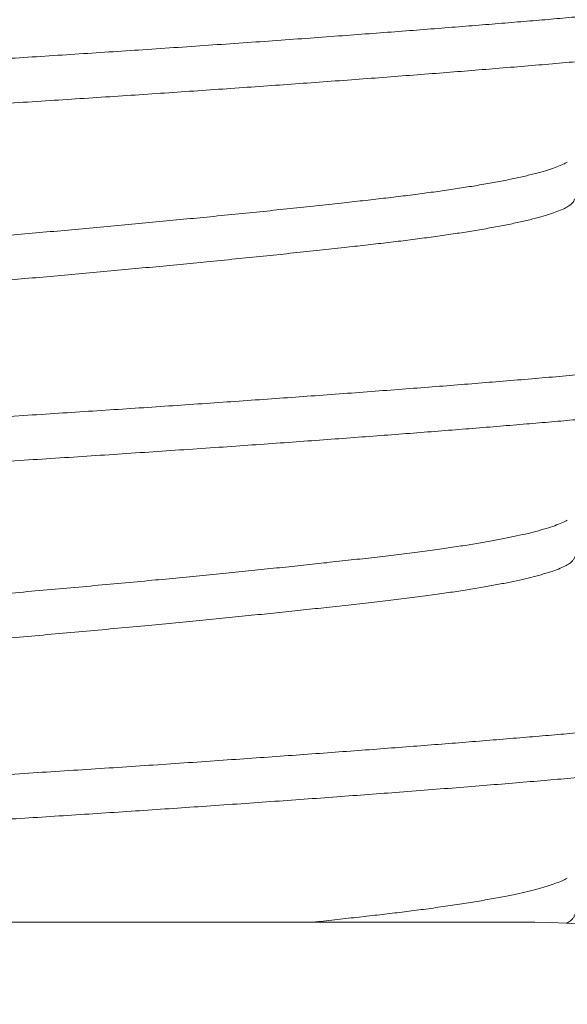
# Model space of a CAD drawing. Extents: x -28 to 66, y -12 to 89.
# Drawn here: x 36 to 36, y -4 to -4 of the extents above; entities that cross this region are included whole.
import ezdxf

# ---------------------------------------------------------------- set-up
doc = ezdxf.new("R2010")
doc.units = 0
doc.header["$LTSCALE"] = 0.25
doc.header["$MEASUREMENT"] = 0
doc.layers.get('0').update_dxf_attribs({"linetype": 'CONTINUOUS', "lineweight": 13})
doc.layers.get('DEFPOINTS').update_dxf_attribs({"linetype": 'CONTINUOUS'})
doc.layers.add('Text', color=7, linetype='CONTINUOUS', lineweight=15)
doc.styles.add('ROMAND', font='romand.shx', dxfattribs={"oblique": 15})
doc.dimstyles.new('ROMAND', dxfattribs={"dimscale": 3, "dimtxt": 0.1875, "dimasz": 0.1875, "dimexe": 0.0625, "dimexo": 0.0625, "dimgap": 0.0625, "dimtad": 0, "dimtih": 1, "dimtoh": 1, "dimdec": 3, "dimzin": 0, "dimdsep": 46, "dimlunit": 4, "dimtxsty": 'ROMAND', "dimcen": 0, "dimadec": 0, "dimazin": 0, "dimtfac": 1, "dimtdec": 3, "dimtofl": 0, "dimtmove": 0, "dimatfit": 3, "dimfxl": 0, "dimtolj": 1, "dimtzin": 0, "dimarcsym": 0})

# ---------------------------------------------------------------- blocks, each defined once
blk = doc.blocks.new('*D28')
at = {"layer": 'DEFPOINTS', "color": 0}
for p in [(37.23739721614542, -4.76221255247146), (37.23739721614542, -4.990140679488782)]:
    blk.add_point(p, dxfattribs=at)
at = {"layer": 'Text', "color": 0, "lineweight": -2}
for p, q in [((37.23739721614542, -7.411052888233839), (37.23739721614542, -5.552640679488782)), ((36.67489721614541, -7.41105288823384), (37.23739721614542, -7.411052888233839))]:
    blk.add_line(p, q, dxfattribs=at)
at = {"layer": 'Text', "color": 0}
blk.add_solid([(37.14364721614542, -5.552640679488782), (37.33114721614542, -5.552640679488782), (37.23739721614542, -4.990140679488782)], dxfattribs=at)
at = {"layer": 'Text', "color": 0, "insert": (32.12395282894951, -7.411052888233833), "char_height": 0.5625, "attachment_point": 5, "style": 'ROMAND'}
blk.add_mtext('\\A1;MOUNTING RING\\Pw/ VENT SLITS FOR\\PHEAT DISSIPATION\\P(4 @ 90%%d)', dxfattribs=at)
blk = doc.blocks.new('*D26')
at = {"layer": 'DEFPOINTS', "color": 0}
for p in [(41.40040334369179, -0.974213591479824), (42.15040334369173, -0.974213591479824)]:
    blk.add_point(p, dxfattribs=at)
at = {"layer": 'Text', "color": 0, "lineweight": -2}
blk.add_line((35.86645029396416, -0.974213591479824), (40.83790334369179, -0.974213591479824), dxfattribs=at)
at = {"layer": 'Text', "color": 0}
blk.add_solid([(40.83790334369179, -0.880463591479824), (40.83790334369179, -1.067963591479824), (41.40040334369179, -0.974213591479824)], dxfattribs=at)
at = {"layer": 'Text', "color": 0, "insert": (32.02769672645005, -0.974213591479824), "char_height": 0.5625, "attachment_point": 5, "style": 'ROMAND'}
blk.add_mtext('\\A1;S7 LED LIGHT\\PENGINE w/ HIGH\\PPOWER LED', dxfattribs=at)

msp = doc.modelspace()

# ---------------------------------------------------------------- linework, layer by layer
msp.add_line((36.01360572278575, -4.447424776440933), (36.08835504646266, -4.447424776440933))
at = {"color": 8}
for points, knots in [([(36.1299849241439, -4.314307944498246), (36.13013487710599, -4.314403085925683), (36.13044098235393, -4.314597302097418), (36.13067976883012, -4.31489038404542), (36.13075045144733, -4.315185721189927), (36.13062138664257, -4.315488024077503), (36.13029433570215, -4.315796994108617), (36.12976448173599, -4.316111663693114), (36.12902997372588, -4.316431595884048), (36.12810377508696, -4.316751061620046), (36.12699640317474, -4.317069160622516), (36.12571897120937, -4.317385032564466), (36.12425580973432, -4.317702914766564), (36.12260931604798, -4.318022086760898), (36.12078274483837, -4.318341818322303), (36.11878018646995, -4.318661374853868), (36.11660653306591, -4.318980023415726), (36.11423047189639, -4.319302048928598), (36.11164937582463, -4.319626616207763), (36.10886197455464, -4.319952820250911), (36.1059169452157, -4.320274867617464), (36.10282374753466, -4.320592056945266), (36.09959237416835, -4.320903548995837), (36.0962825405674, -4.321204719494041), (36.09289805173493, -4.321494581503266), (36.08943654088834, -4.321784524513596), (36.08583439608775, -4.32208007491662), (36.08209356485297, -4.322380920158373), (36.07822024625698, -4.322686477580739), (36.07422137057328, -4.322996114677984), (36.07010456003336, -4.323309173874129), (36.06581081244973, -4.32362999797224), (36.06134363932709, -4.323957973142576), (36.05670823903033, -4.324292378299909), (36.05198448671574, -4.324627346647596), (36.04718426165265, -4.324962033399437), (36.042319815678, -4.32529559606548), (36.03747781672421, -4.325622200308523), (36.03267317781574, -4.325941159905263), (36.02791940161607, -4.326251901629895), (36.0231521754008, -4.326558750499295), (36.01838241115978, -4.326861105549916), (36.01362081569481, -4.32715822321601), (36.00887654462109, -4.327450123855108), (36.00414115317658, -4.327735501694981), (35.99932548710682, -4.328029862784469), (35.99441679159422, -4.328334813376564), (35.98942110472039, -4.328650185716732), (35.98442538251162, -4.328970692229014), (35.97944213329787, -4.32929559561186), (35.97448403059194, -4.329624136898509), (35.96963855496129, -4.329950489584043), (35.96491539651213, -4.330273755860681), (35.96032277363649, -4.330593115735304), (35.95579782854826, -4.330912871870261), (35.95135096062562, -4.33123228984801), (35.94699220176197, -4.331550637453127), (35.94273113552269, -4.331867190758665), (35.93857682368666, -4.332181239320512), (35.93447406870676, -4.332496994040049), (35.9304373043078, -4.332813589082214), (35.92648135320859, -4.333130126434703), (35.92267605143256, -4.333440936317579), (35.919025321479, -4.333745852017138), (35.9155187674604, -4.334044630000086), (35.91219807803883, -4.334345098071232), (35.90905049405204, -4.334646478834664), (35.90607622879672, -4.334948439846876), (35.90323535108836, -4.33525495503816), (35.90053618753994, -4.335565411652659), (35.89798656010713, -4.335879138614906), (35.89559371399081, -4.336195448413214), (35.89336425128725, -4.336513632375478), (35.89127136496067, -4.336838038179742), (35.88933010489221, -4.337167946720406), (35.88755545038912, -4.337502541686298), (35.88598122071146, -4.337835911737308), (35.88461042335574, -4.338167224377351), (35.88344485357923, -4.338495669271715), (35.88245703215823, -4.338830212828761), (35.88166697537513, -4.339169712299714), (35.88110380070371, -4.339512641959182), (35.88077189266436, -4.339836685192019), (35.88074391720743, -4.340043514916523), (35.88073080345519, -4.340140468248286)], [0, 0, 0, 0, 0.01123889834429718, 0.02294243286334846, 0.03511857169613759, 0.0473203116195345, 0.05960811273547542, 0.07197292746907756, 0.08440534155296636, 0.09689561296564929, 0.108862980955079, 0.1208650075515753, 0.1328926088052992, 0.1449365824055919, 0.1569876498640042, 0.1690364995870136, 0.1810738303370618, 0.1930903945720028, 0.2056468564253116, 0.2181601273851003, 0.2306200661052334, 0.2430167955243676, 0.2553407473261002, 0.2675827026935397, 0.2791953232271899, 0.2908574561055539, 0.3025967819768094, 0.3144053884849772, 0.3262750620479748, 0.3381973189894462, 0.3501634395970931, 0.3621645047956885, 0.3747645570980131, 0.3873824160353316, 0.4000074118402718, 0.4126288381943929, 0.4252360070678979, 0.4378183033238015, 0.4497959102037071, 0.461732324039462, 0.4736187610208565, 0.4854466625731786, 0.4972077302394778, 0.5088939577244537, 0.5205073805657231, 0.5321669368742026, 0.5444645624876867, 0.5568380793888243, 0.5692780314276149, 0.5817746396918603, 0.5943178457798793, 0.606897358477585, 0.618929396641889, 0.6309757503436811, 0.6430271299938829, 0.6550742225406895, 0.6671077349477351, 0.6791184374373319, 0.6910972059936661, 0.7030350636370459, 0.7154878609309074, 0.7278762718365724, 0.7401907683087754, 0.7524221764705912, 0.7645871915835128, 0.7768212486772114, 0.7885766650952076, 0.800399561893642, 0.812281662671653, 0.8242144282598154, 0.8361890913884188, 0.8481966938937165, 0.8602281260860628, 0.8722741678584961, 0.8848993013689662, 0.8975195678438896, 0.9101242851928905, 0.9227028507872681, 0.9352447949682106, 0.9477398328615021, 0.9613053093147177, 0.9747903461829611, 0.988182743384796, 1, 1, 1, 1]), ([(36.13071931691097, -4.321390680109864), (36.13070211175953, -4.321486189964993), (36.13066758312594, -4.32167786655743), (36.13038706243741, -4.32197158585516), (36.12993562478577, -4.322270494829446), (36.12929462110155, -4.322574422126202), (36.12846714614277, -4.322882639604792), (36.12745146543465, -4.323194528748537), (36.12624822333434, -4.323509406350986), (36.12483641392701, -4.323831622152063), (36.12320780494677, -4.324160529086846), (36.12135523017916, -4.324495376138294), (36.11930806590924, -4.324830274679449), (36.11707168859543, -4.325164380282907), (36.11465240089983, -4.325496856213142), (36.11197919101345, -4.325836824316504), (36.10904164108204, -4.326183158838923), (36.10583149362877, -4.326534563506847), (36.10244536530051, -4.326880103315268), (36.09889628853618, -4.327218985113355), (36.09519236461658, -4.327550446107388), (36.09132567560492, -4.327877006047238), (36.08739787910399, -4.328202819643629), (36.08341647454391, -4.328525273438949), (36.07940313703135, -4.328843872249401), (36.07524963496665, -4.329167124401359), (36.07096451181978, -4.329494327879708), (36.06655712365271, -4.329824689589778), (36.06210616565691, -4.330152355823806), (36.05762743811231, -4.330476439245196), (36.0531359270655, -4.330796135986937), (36.04857208001833, -4.331115762495166), (36.04394646980971, -4.33143458530251), (36.03926992165979, -4.331751876965377), (36.03455342458317, -4.332066920701727), (36.02980804117378, -4.332379020695392), (36.02496978688002, -4.332692349187802), (36.0200488398559, -4.333006085253608), (36.01505653946963, -4.333319156241863), (36.01008107793704, -4.333626630279845), (36.00511809605625, -4.333926687288518), (36.00015344461234, -4.334228748350206), (35.99524909172082, -4.334532830031868), (35.99040668455102, -4.334837630476308), (35.98563699024821, -4.335142564154616), (35.98087588106146, -4.335451655020201), (35.97613434517432, -4.33576426738211), (35.97142345058897, -4.336079715306688), (35.96675425822706, -4.336397298073315), (35.96213773174934, -4.336716297455816), (35.95751242355043, -4.337041056696371), (35.95289313427956, -4.337370831454315), (35.94829569924751, -4.337704783754283), (35.94380235689759, -4.338037005507267), (35.93942370887969, -4.338366674821494), (35.93516966039742, -4.338692991060505), (35.93092554281064, -4.339024867320923), (35.92671431590303, -4.339361083206292), (35.92256058362214, -4.339700322804624), (35.91858895338247, -4.340032299002878), (35.91478676812271, -4.340358631803902), (35.91114364780081, -4.340693421366929), (35.90765634796956, -4.341034848585601), (35.90443002503126, -4.341373083454336), (35.90145927359326, -4.341706590335441), (35.89873642331024, -4.342034219292778), (35.89618331398849, -4.342364909968076), (35.89380774260677, -4.342697857248574), (35.89161669092788, -4.343032232143294), (35.88964653421981, -4.343362123855719), (35.88789214032634, -4.343686707082988), (35.88634714914484, -4.344005252329886), (35.88498693086505, -4.344322105909875), (35.88381339979792, -4.34463655465354), (35.88282761032802, -4.34494790708704), (35.88202972891246, -4.345255480164816), (35.88141915848261, -4.34555867325944), (35.88098747563912, -4.345861400145715), (35.88074351479456, -4.346163468907157), (35.88069058105678, -4.346462795180777), (35.8808453079419, -4.346766016158064), (35.88110303455822, -4.347020172725969), (35.88138462762053, -4.347174436526338), (35.88147529205445, -4.34722410479592)], [0, 0, 0, 0, 0.01163193340911392, 0.02334386703708782, 0.03512800571252448, 0.04697624245628925, 0.05888018847819957, 0.07083120619980897, 0.08282044501213817, 0.09483887942210004, 0.1074508740575474, 0.1200742160918528, 0.132698207170686, 0.1453121456137718, 0.1579053811956254, 0.170467369264564, 0.1841233411587839, 0.1977165742734794, 0.2112342418159257, 0.2246639558940109, 0.2379938299970986, 0.2512721207764707, 0.2646478012192581, 0.2769924142279538, 0.2894072276662762, 0.3018825849007605, 0.3144085323319438, 0.3269748647872955, 0.3395711740151354, 0.3516132614281758, 0.3636637711559413, 0.375713393765036, 0.3877528239647969, 0.399772803994945, 0.4117641664563003, 0.4237178760884963, 0.4356250700215661, 0.4480398834598885, 0.4603844964685843, 0.4726495911865364, 0.4848276370945873, 0.4970265165003812, 0.5093117243478994, 0.5211108180549433, 0.5329721688916057, 0.5448873298263557, 0.55684761276057, 0.5688441248488499, 0.5808678071241438, 0.5929094750219344, 0.6049598603573941, 0.6175832023916996, 0.6301951970271471, 0.6427852039732431, 0.655342694994843, 0.667857306471716, 0.6803188898748073, 0.6938410848395504, 0.707276001949301, 0.720611725315306, 0.7338876666560802, 0.7472577454633573, 0.760723104995837, 0.7742716567670969, 0.7867536817193621, 0.7992850723380963, 0.8118555961962213, 0.8244548238502245, 0.8370721801465487, 0.8496969973793703, 0.8617451581727662, 0.8737810636489959, 0.8857954724560423, 0.8977792429950131, 0.9097233748985943, 0.9216190488823782, 0.9334576645373568, 0.9452308756752853, 0.9574857163654729, 0.9696566838116816, 0.9818664953955988, 0.9941615609546204, 1, 1, 1, 1]), ([(36.09722221530465, -4.341281282701438), (36.09709893143854, -4.341354085510353), (36.09677752088406, -4.341543888052435), (36.09605547831607, -4.341855188144315), (36.09507754096397, -4.342214244566271), (36.0938726371654, -4.342588695286146), (36.09243148191153, -4.342977453662975), (36.09073361971376, -4.343379376521774), (36.08883072355717, -4.343780884244985), (36.08673006381638, -4.344180525720795), (36.08450949413343, -4.34456493476592), (36.08219775371929, -4.344933152556742), (36.07982163081822, -4.345284557322323), (36.0773152550738, -4.345630096000527), (36.07468826534345, -4.34596897725698), (36.07194662942685, -4.346300440411177), (36.06908440659946, -4.346627017893788), (36.06599244516444, -4.346973511716307), (36.06264892046867, -4.347338577632748), (36.05904618010355, -4.347722662937379), (36.05529760577768, -4.348113027523716), (36.05141467304172, -4.348508407950398), (36.04753162417084, -4.348895290207288), (36.04367270292452, -4.349272087404024), (36.03985945145978, -4.34963749667893), (36.03597917157764, -4.350002539792264), (36.03204364283009, -4.350366124941964), (36.02806492771622, -4.350727174615493), (36.02405521736044, -4.351084633342431), (36.01989363535692, -4.351449155157987), (36.01559071999496, -4.351819119690227), (36.01116001698362, -4.352192933578102), (36.00674419028074, -4.352557728196054), (36.00233110133807, -4.352917431456241), (35.99804398657197, -4.353276303803973), (35.99387774997454, -4.353630898496057), (35.98984379813787, -4.353980489715134), (35.98582118130996, -4.354335243629244), (35.98182207315863, -4.354694225354827), (35.97785870890043, -4.355056386688808), (35.97394323896962, -4.355420668836423), (35.9699591908166, -4.355798155231135), (35.96592706019418, -4.356187718669311), (35.96187039741146, -4.356587921518674), (35.95792924945225, -4.356985161590622), (35.95411674226573, -4.357378018803821), (35.95037144091002, -4.357772952560261), (35.94671440464275, -4.358167978439162), (35.943167057899, -4.358562227479418), (35.93979609010312, -4.358944683476075), (35.93659113352719, -4.359330869293451), (35.93354533555093, -4.359727540919103), (35.93072195815363, -4.360125020356499), (35.92812339890365, -4.36052184398347), (35.92574948588661, -4.360916176883087), (35.92355989302517, -4.361314464425568), (35.92156407727485, -4.361715284274517), (35.91982448331861, -4.362105025299776), (35.91832619182996, -4.362482287343632), (35.91705256981287, -4.362845982700726), (35.91595823100532, -4.36320720031916), (35.9150446893717, -4.363564888116464), (35.91431358223603, -4.3639180200909), (35.91376097023054, -4.364265641405218), (35.91338654366602, -4.364617991385082), (35.91319790628204, -4.364908989352735), (35.91321560567, -4.365085161604334), (35.91322119776201, -4.365140822932155)], [0, 0, 0, 0, 0.00921144807033843, 0.02401495609738028, 0.03887663751378698, 0.0537818345442851, 0.07020971021493058, 0.08665207680640659, 0.1030887255728748, 0.1194994904777241, 0.13586439824769, 0.150685517171282, 0.165438090024482, 0.1801081136402866, 0.1946820701583665, 0.2091469958040355, 0.2235555972639364, 0.2380705434811206, 0.2541555716528974, 0.2703479975603098, 0.2866294366992004, 0.3029808648546189, 0.3193827470983178, 0.3343208445285941, 0.3492690659571908, 0.3642122236471917, 0.3791351611352452, 0.3940228465100881, 0.4088604637555984, 0.4236335007672327, 0.4397921350543386, 0.4558374062855307, 0.471751963618731, 0.4876082748505238, 0.5035949162504669, 0.5182343934657282, 0.5329609833442855, 0.547760836393606, 0.5626196676318979, 0.5775228365756419, 0.5924554325778587, 0.6074023642982437, 0.6238421437548508, 0.6402607126571118, 0.6566380397127758, 0.6729543992746226, 0.689190513164846, 0.7063019069515405, 0.7232805774108895, 0.7401095923359831, 0.7569809063002441, 0.7739996270948384, 0.7911450464482098, 0.807407480800957, 0.8237443743721222, 0.8401362988549353, 0.8565634206930016, 0.8730056449086931, 0.8879494822502262, 0.9028739390029585, 0.9177639739154717, 0.9326047566316668, 0.9473817559270392, 0.9620808233919996, 0.9766882713900471, 0.9926346983917471, 1, 1, 1, 1]), ([(36.09824336372297, -4.34639067821977), (36.09822671109696, -4.3464999595598), (36.09819327610573, -4.346719373641498), (36.09792153187225, -4.347056491937742), (36.09748392687315, -4.347400173965873), (36.09686240101711, -4.347750068840675), (36.09606023204735, -4.34810508619271), (36.09507626507774, -4.34846427192975), (36.09387301858105, -4.34883868710606), (36.09243137543869, -4.349227455946455), (36.09073364824478, -4.349629375909878), (36.08883071592429, -4.350030884408689), (36.08673006586064, -4.350430525676934), (36.08450949364338, -4.35081493477643), (36.0821977538444, -4.351183152554064), (36.07982163078496, -4.351534557323028), (36.07731525508261, -4.351880096000322), (36.07468826534112, -4.352218977257031), (36.07194662942747, -4.352550440411171), (36.06908440659929, -4.352877017893782), (36.0659924451645, -4.353223511716301), (36.06264892046867, -4.353588577632742), (36.05904618010355, -4.353972662937373), (36.05529760577768, -4.354363027523711), (36.05141467304172, -4.354758407950392), (36.04753162417084, -4.355145290207282), (36.04367270292452, -4.355522087404019), (36.03985945145978, -4.355887496678953), (36.03597917157764, -4.356252539792258), (36.03204364283009, -4.356616124941986), (36.02806492771622, -4.356977174615487), (36.02405521736044, -4.357334633342425), (36.01989363535692, -4.357699155157981), (36.01559071999496, -4.358069119690221), (36.01116001698362, -4.358442933578125), (36.00674419028074, -4.358807728196076), (36.00233110133807, -4.359167431456235), (35.99804398657197, -4.359526303803968), (35.99387774997454, -4.359880898496051), (35.98984379813787, -4.360230489715128), (35.98582118130996, -4.360585243629238), (35.98182207315863, -4.360944225354821), (35.97785870890043, -4.361306386688803), (35.97394323896962, -4.361670668836418), (35.9699591908166, -4.362048155231129), (35.96592706019418, -4.362437718669305), (35.96187039741146, -4.362837921518697), (35.95792924945225, -4.363235161590616), (35.95411674226573, -4.363628018803816), (35.95037144091002, -4.364022952560255), (35.94671440464286, -4.364417978439157), (35.94316705789861, -4.36481222747944), (35.93979609010465, -4.365194683476041), (35.93659113352139, -4.365580869293559), (35.93354533557282, -4.365977540918614), (35.93072195807302, -4.366375020358284), (35.92812339918764, -4.366771843977268), (35.92574948481796, -4.367166176906501), (35.92355989703206, -4.367564464337825), (35.92156406228115, -4.367965284602867), (35.91982453717121, -4.368355024120497), (35.9183260112295, -4.368732291298507), (35.91705324433711, -4.369095967929674), (35.91595572293879, -4.369457255242033), (35.91505399910419, -4.369814684247309), (35.91447536941949, -4.370079082226091), (35.91425376154028, -4.37022281131312), (35.91421158586091, -4.37025016535808)], [0, 0, 0, 0, 0.01443254908531744, 0.02897754093459297, 0.04362225958289229, 0.05835333446164312, 0.07315688984644621, 0.08801861880671609, 0.1029238635202877, 0.1193517917451934, 0.1357942109372873, 0.1522309122860817, 0.1686417296904524, 0.1850066898132385, 0.1998278561509305, 0.2145804761989454, 0.2292505467454825, 0.2438245498869678, 0.2582895218072422, 0.2726981693615624, 0.2872131620133725, 0.3032982416426094, 0.319490719351057, 0.3357722105757441, 0.3521236910408603, 0.3685256257556642, 0.3834637709742653, 0.3984120402235743, 0.4133552457180885, 0.4282782309459688, 0.4431659639478638, 0.4580036286602538, 0.4727767129321697, 0.4889353989122083, 0.5049807214736745, 0.5208953297189832, 0.53675169167655, 0.5527383842192048, 0.567377908267478, 0.5821045452577285, 0.5969044456531175, 0.6117633244261547, 0.6266665410464841, 0.6415991848194262, 0.6565461643563979, 0.6729859964053465, 0.6894046178320946, 0.7057819972803092, 0.7220984090396664, 0.7383345748706865, 0.7554460233982775, 0.772424748173929, 0.7892538169365635, 0.806125184873684, 0.8231439601127056, 0.8402894343158245, 0.8565519206935701, 0.8728888665279357, 0.889280843449998, 0.905708017839913, 0.922150294655767, 0.9370941798039872, 0.9520186843014068, 0.9669087668484885, 0.9817495970416898, 0.9965266436100197, 1, 1, 1, 1]), ([(36.12996795070312, -4.364307346969788), (36.13009529794873, -4.364382245883185), (36.1303997641251, -4.364561316782279), (36.1306493024175, -4.364839588313437), (36.13075163568685, -4.365136154117302), (36.13065924907373, -4.365427856397368), (36.1303893169446, -4.365721588603641), (36.12993501555717, -4.366020494086747), (36.12929478555144, -4.366324422326677), (36.12846710180223, -4.366632639550751), (36.12745147737552, -4.366944528763106), (36.12624822012695, -4.367259406347081), (36.12483641483475, -4.36758162215316), (36.12320780469842, -4.367910529086522), (36.12135523024578, -4.368245376138368), (36.11930806589145, -4.368580274679438), (36.11707168860021, -4.368914380282895), (36.11465240089858, -4.369246856213131), (36.11197919101379, -4.369586824316492), (36.10904164108193, -4.36993315883894), (36.10583149362883, -4.370284563506836), (36.10244536530051, -4.370630103315257), (36.09889628853624, -4.370968985113372), (36.09519236461658, -4.371300446107405), (36.09132567560492, -4.371627006047255), (36.08739787910399, -4.371952819643646), (36.08341647454391, -4.372275273438937), (36.07940313703135, -4.372593872249389), (36.07524963496665, -4.372917124401376), (36.07096451181978, -4.373244327879725), (36.06655712365271, -4.373574689589766), (36.06210616565691, -4.373902355823795), (36.05762743811231, -4.374226439245184), (36.0531359270655, -4.374546135986925), (36.04857208001833, -4.374865762495183), (36.04394646980971, -4.375184585302527), (36.03926992165979, -4.375501876965394), (36.03455342458317, -4.375816920701745), (36.02980804117378, -4.376129020695409), (36.02496978688002, -4.376442349187819), (36.0200488398559, -4.376756085253625), (36.01505653946963, -4.377069156241852), (36.01008107793704, -4.377376630279834), (36.00511809605625, -4.377676687288535), (36.00015344461234, -4.377978748350195), (35.99524909172082, -4.378282830031857), (35.99040668455102, -4.378587630476325), (35.98563699024821, -4.378892564154604), (35.98087588106146, -4.379201655020218), (35.97613434517437, -4.379514267382127), (35.97142345058897, -4.379829715306705), (35.96675425822706, -4.380147298073304), (35.96213773174934, -4.380466297455833), (35.95751242355043, -4.38079105669636), (35.95289313427956, -4.381120831454304), (35.94829569924751, -4.3814547837543), (35.94380235689759, -4.381787005507285), (35.93942370887969, -4.382116674821511), (35.93516966039742, -4.382442991060493), (35.93092554281064, -4.382774867320911), (35.92671431590303, -4.383111083206281), (35.92256058362214, -4.383450322804613), (35.91858895338247, -4.383782299002895), (35.91478676812271, -4.38410863180389), (35.91114364780081, -4.384443421366917), (35.90765634796951, -4.384784848585589), (35.90443002503132, -4.385123083454324), (35.90145927359315, -4.385456590335458), (35.89873642331087, -4.385784219292766), (35.89618331398627, -4.386114909968093), (35.89380774261501, -4.386447857248591), (35.89161669089695, -4.386782232143226), (35.88964653433321, -4.387112123855907), (35.8878921399248, -4.387436707082351), (35.88634715064289, -4.387755252332234), (35.88498692529059, -4.388072105901053), (35.88381342051552, -4.388386554686299), (35.88282753341865, -4.388697906965383), (35.88203001410032, -4.389005480615914), (35.88141810214817, -4.389308671588573), (35.8809914620761, -4.389611406451316), (35.8807494416112, -4.389888863392379), (35.880740920501, -4.390064869985231), (35.88073726092874, -4.390140459763707)], [0, 0, 0, 0, 0.008825797934283881, 0.02110102136456227, 0.03328884776040789, 0.04492078694379573, 0.05663272638575699, 0.06841687091102468, 0.08026511353643978, 0.09216906546765538, 0.1041200891219372, 0.1161093338859124, 0.1281277742620133, 0.1407397751582525, 0.1533631234589825, 0.1659871208045626, 0.178601065509405, 0.1911943073427381, 0.2037563016476443, 0.2174122803209026, 0.231005520183492, 0.2445231944363202, 0.2579529151811258, 0.2712827959013719, 0.2845610932722955, 0.2979367803549802, 0.3102813994917352, 0.3226962190929655, 0.3351715825204125, 0.3476975361696723, 0.3602638748631483, 0.3728601903439935, 0.3849022837349148, 0.3969527994447421, 0.4090024280354582, 0.4210418642117808, 0.4330618502088352, 0.4450532186228908, 0.4570069341890955, 0.4689141340330829, 0.4813289536343132, 0.4936735727710681, 0.5059386735776055, 0.5181167255310289, 0.5303156109925378, 0.5426008249386256, 0.5543999245029244, 0.5662612812277472, 0.5781764480773697, 0.5901367369488559, 0.6021332549923922, 0.6141569432364303, 0.6261986171118936, 0.6382490084293536, 0.6508723567300837, 0.6634843576263229, 0.6760743708222955, 0.6886318680776308, 0.7011464857669529, 0.7136080753561694, 0.727130277033542, 0.7405652008125958, 0.7539009307986629, 0.7671768787298223, 0.7805469641742159, 0.7940123303911111, 0.8075608888880843, 0.8200429200366223, 0.8325743168761351, 0.8451448469744652, 0.8577440808829224, 0.8703614434427, 0.8829862669426786, 0.8950344337169702, 0.9070703451680119, 0.919084759939199, 0.9310685364271013, 0.9430126742599365, 0.9549083541489193, 0.9667469756807724, 0.9785201926631073, 0.9907750394367897, 1, 1, 1, 1]), ([(36.13069598157584, -4.371390433961672), (36.13070283004519, -4.371420682602299), (36.13073446290393, -4.371560400096094), (36.13055554135325, -4.371812354130164), (36.13016103812645, -4.372141761611552), (36.12954176287768, -4.372467763551249), (36.12873957887108, -4.372789269833625), (36.12773004081986, -4.373115008227337), (36.12651472105266, -4.37344422087677), (36.12509435805411, -4.373776107886705), (36.12349586021359, -4.374104788576496), (36.12173279656587, -4.374429390527872), (36.11981906588493, -4.374749128012219), (36.1177316583193, -4.375068328978763), (36.11547584968984, -4.375386263291581), (36.11305765912338, -4.375702209930672), (36.11048379695977, -4.376015463549983), (36.10776160111605, -4.376325337019047), (36.10485391064951, -4.376635991684857), (36.10176146667651, -4.376946539262384), (36.09848634204063, -4.37725616834468), (36.09508231977166, -4.377559476060874), (36.09154181274657, -4.377858713619226), (36.08785428551128, -4.378165269613909), (36.08407053593679, -4.378472690396315), (36.08020379094749, -4.378780729044912), (36.07626777745627, -4.379088367612134), (36.07220987715361, -4.379399774403119), (36.06803803968005, -4.379714266810488), (36.06376084664161, -4.380031152902127), (36.05938745081998, -4.380349718939762), (36.05492750667524, -4.380669239801314), (36.05031919036695, -4.380994051698714), (36.04556929941872, -4.381323387371857), (36.04068621641225, -4.381656389879858), (36.03575563370178, -4.381987161058767), (36.03079026627766, -4.382314894222283), (36.02580282839618, -4.382638792801778), (36.02065590249383, -4.382967740771967), (36.01536125285553, -4.383300325147395), (36.00993263476225, -4.3836359449108), (36.00451612949205, -4.38396280091704), (35.99909623813453, -4.384293732570264), (35.99365783270285, -4.384632258453543), (35.98820701434111, -4.384977434131265), (35.98291204652831, -4.385318726111485), (35.97778601474521, -4.38565474308411), (35.97283911308857, -4.385984323337176), (35.9679343329705, -4.386316479416799), (35.96308431146331, -4.386650391823885), (35.95830151653631, -4.386985224112955), (35.95366927264472, -4.387315066169073), (35.94919455889952, -4.387639115934469), (35.94488270113645, -4.387956670622494), (35.94067306815866, -4.388272078926953), (35.93657444286781, -4.388584640592661), (35.93259500443274, -4.388893670770592), (35.92874227246681, -4.389198531237618), (35.92502305696006, -4.389498538399984), (35.92138722545722, -4.389797954261219), (35.91784086576864, -4.390095649738932), (35.91438006865774, -4.390395510779577), (35.91105076585511, -4.390702807584212), (35.9078519428267, -4.391015701796199), (35.9047937681916, -4.391334145564009), (35.90193041565895, -4.391652342785001), (35.89926245844957, -4.391969418862836), (35.89678910857747, -4.392284503993956), (35.89447587523095, -4.392601825540119), (35.89232902221026, -4.392920666809552), (35.89035409149425, -4.393240300228605), (35.88855585244407, -4.393559991916227), (35.88693826298798, -4.393879007909511), (35.88548176948721, -4.394201641615076), (35.88419902920138, -4.394527064078012), (35.88310223512376, -4.39485437431069), (35.88221170747481, -4.395177758581305), (35.88152699220005, -4.395496504794899), (35.88104644499428, -4.395809761437654), (35.88077231029267, -4.396112764535083), (35.88068882986509, -4.396404154195245), (35.88079123016801, -4.396691802002358), (35.88103599932786, -4.396965315427146), (35.88133277474974, -4.397144178263126), (35.88146471168965, -4.397223695007121)], [0, 0, 0, 0, 0.003683365908404512, 0.01701334812319477, 0.03044317112273773, 0.04283156518690724, 0.05528434555174273, 0.06779167029469312, 0.08034342763709243, 0.09292928327956466, 0.1055387305091079, 0.1175873409511151, 0.1296384647915877, 0.1416827901097788, 0.1537110367135398, 0.165713999232086, 0.1776825893347494, 0.1896078765930179, 0.2014811275325152, 0.2138546276124051, 0.2261522365078122, 0.2383648602732878, 0.2505345781024564, 0.2627869342073308, 0.2751201890814362, 0.286959872353743, 0.2988564797977109, 0.3108014071773252, 0.3227858319611333, 0.3348007511508808, 0.346837021162468, 0.3588853993268847, 0.3709365865439992, 0.3835544283278979, 0.39615446350101, 0.4087261132306775, 0.4212589428085511, 0.4337427130228909, 0.44616742907581, 0.4596427477125722, 0.4730241025544773, 0.4863055217000083, 0.4996296196239181, 0.5130542028482763, 0.5265674143159134, 0.5401568923112161, 0.5526701462597676, 0.565226591043123, 0.5778158687454538, 0.5904274552713024, 0.6030507128517999, 0.6156749440031684, 0.6277164963011412, 0.6397399162771372, 0.6517360209611387, 0.6636957536374335, 0.6756102243423742, 0.6874707484562824, 0.6992688829844548, 0.7109964601702933, 0.7231981835059669, 0.7353743057858351, 0.747636948744125, 0.7599793873010435, 0.7723923143971699, 0.7848660829916158, 0.7968205569745742, 0.8088125419164492, 0.8208330000671124, 0.8328727621889875, 0.8449225693555876, 0.856973115795339, 0.8690150922843433, 0.8810392295796706, 0.8936067261679245, 0.9061341500766599, 0.918611289169828, 0.9310281814598842, 0.9433751606025704, 0.9556428978186797, 0.9672711256225894, 0.9789071347996896, 0.9906227811209891, 1, 1, 1, 1]), ([(36.09724241992187, -4.391281124143639), (36.09724214501777, -4.391281314624429), (36.09705773717216, -4.391409090629402), (36.09649115452508, -4.391669486613075), (36.0955242983545, -4.392062072580849), (36.09431147002685, -4.392459587116271), (36.09293242959005, -4.392847698800075), (36.09140386335007, -4.393225073887415), (36.08975329966857, -4.393590413263816), (36.08793611048854, -4.393954781283135), (36.08595857259245, -4.394317088610968), (36.08382768409903, -4.394676274349997), (36.08155131420561, -4.395031289777997), (36.07905840130586, -4.395392747112631), (36.07634245454754, -4.395758832820668), (36.07339880407834, -4.396128679885898), (36.07031209530639, -4.396488131110097), (36.06707448143872, -4.396853385140169), (36.06377918792906, -4.397216058237241), (36.06044440845174, -4.397574419021176), (36.05709224552616, -4.397926993876617), (36.05362440093437, -4.398284222952647), (36.050049905791, -4.39864510064897), (36.04637856608046, -4.399008572806629), (36.04262084758913, -4.399373564232754), (36.03866022945128, -4.399751145040916), (36.03450074823245, -4.400140123865278), (36.03014983725085, -4.400539006735279), (36.02575370016926, -4.40093420949939), (36.02132861298757, -4.401324353749494), (36.01680209221438, -4.401715790377757), (36.01218962701897, -4.402106790623698), (36.00750275211588, -4.402496006993609), (36.00282058444945, -4.402876841357575), (35.99813058192017, -4.403268747373495), (35.99342507117863, -4.403669449757565), (35.98881076375197, -4.404070704414387), (35.98430449097661, -4.404470418491265), (35.97992076138136, -4.404866927237954), (35.97558733279043, -4.405266672100375), (35.9713202734328, -4.405668224630041), (35.96726185454149, -4.406057972832407), (35.96341706642748, -4.406434582155534), (35.95978750638106, -4.406797032846278), (35.9562592466027, -4.407156419213642), (35.95284174837114, -4.407511693184667), (35.94954369443967, -4.407861903859335), (35.94637287794886, -4.408205932795745), (35.94323624282701, -4.408554637414632), (35.94014436484603, -4.408905051859371), (35.93710321765001, -4.409267543792716), (35.93420306812793, -4.409639915871971), (35.9314484437072, -4.410020042328632), (35.92893139132063, -4.410395465627552), (35.92664544617251, -4.410764270241067), (35.92458178322993, -4.411124974326277), (35.92267470387894, -4.411488330047867), (35.92093084222391, -4.411853265262614), (35.91935590243604, -4.412218687306741), (35.91795456910567, -4.412583501359912), (35.91668990306242, -4.412958665027396), (35.9155857484045, -4.413342798885942), (35.91466683026174, -4.413734227712503), (35.9139661037194, -4.414119625486769), (35.91348955871386, -4.414497515512302), (35.91323004472035, -4.414838049272539), (35.91321404912968, -4.415049770516312), (35.91320718031356, -4.415140687714889)], [0, 0, 0, 0, 2.424545195306742e-05, 0.01626404026560618, 0.03258331258440942, 0.04896276341248226, 0.06538265186960081, 0.08032831338133625, 0.09527566298526373, 0.1102095186727655, 0.1251147816842931, 0.1399765288890954, 0.154780102447016, 0.1695111954099114, 0.18561486748575, 0.2015963071208271, 0.2174498303881367, 0.233370064911062, 0.249420329560694, 0.2641099489027229, 0.2788790453938786, 0.293713518024496, 0.3085988740035173, 0.3235203118612646, 0.338462809242412, 0.353411214100415, 0.3698428709038014, 0.3862431710837522, 0.4025922194830913, 0.4188704990959722, 0.4350590090397082, 0.4521098896710494, 0.4690181953455138, 0.4858291205698321, 0.5027732170862761, 0.519854993445797, 0.537053247903836, 0.5533557577380415, 0.5697229741481352, 0.5861352465000366, 0.6025725907714304, 0.619014836187088, 0.6339498388327138, 0.6488570838578931, 0.6637216359911876, 0.67852882036513, 0.6932643083766126, 0.707914198325081, 0.7224650897413173, 0.7383414185588616, 0.7542290483324526, 0.7702506231945572, 0.7863889564057278, 0.8026260472960233, 0.8174572648776914, 0.8323401798512784, 0.8472600056304346, 0.8622017297641345, 0.8771502049777774, 0.8920902423078858, 0.9070067048869936, 0.9233694168307537, 0.9396658531351102, 0.9558768811639887, 0.9719839840618117, 0.9879693806893375, 0.9999999999999999, 0.9999999999999999, 0.9999999999999999, 0.9999999999999999]), ([(36.09822607556718, -4.396390296885933), (36.09823115357743, -4.396420591211474), (36.09825458148457, -4.396560357105336), (36.09812219371331, -4.396812363532668), (36.09781137266008, -4.397162676562154), (36.0972754148804, -4.397531694422902), (36.09650805616063, -4.397919106147249), (36.09551974095471, -4.398312175170624), (36.09431270027407, -4.398709559422691), (36.09293213241442, -4.399097705489687), (36.09140393980356, -4.399475072166389), (36.08975327920108, -4.399840413724554), (36.08793611595961, -4.400204781159978), (36.08595857113225, -4.400567088643818), (36.08382768448807, -4.400926274341238), (36.08155131410238, -4.401281289780322), (36.07905840133633, -4.401642747111943), (36.07634245453919, -4.402008832820862), (36.07339880408055, -4.402378679885864), (36.07031209530577, -4.402738131110091), (36.06707448143889, -4.403103385140192), (36.063779187929, -4.403466058237235), (36.06044440845174, -4.403824419021198), (36.05709224552616, -4.404176993876639), (36.05362440093437, -4.404534222952641), (36.050049905791, -4.404895100648993), (36.04637856608046, -4.405258572806623), (36.04262084758913, -4.405623564232748), (36.03866022945128, -4.406001145040939), (36.03450074823245, -4.406390123865272), (36.03014983725085, -4.406789006735274), (36.02575370016926, -4.407184209499384), (36.02132861298757, -4.407574353749489), (36.01680209221438, -4.40796579037778), (36.01218962701897, -4.408356790623721), (36.00750275211588, -4.408746006993603), (36.00282058444945, -4.409126841357569), (35.99813058192017, -4.40951874737349), (35.99342507117863, -4.409919449757588), (35.98881076375197, -4.410320704414382), (35.98430449097661, -4.410720418491259), (35.97992076138136, -4.411116927237948), (35.97558733279043, -4.411516672100397), (35.9713202734328, -4.411918224630035), (35.96726185454149, -4.412307972832402), (35.96341706642748, -4.412684582155528), (35.95978750638106, -4.413047032846272), (35.9562592466027, -4.413406419213636), (35.95284174837114, -4.413761693184661), (35.94954369443961, -4.414111903859329), (35.94637287794892, -4.41445593279574), (35.94323624282684, -4.414804637414626), (35.94014436484672, -4.415155051859365), (35.93710321764745, -4.415517543792767), (35.93420306813742, -4.415889915871766), (35.93144844367127, -4.416270042329394), (35.92893139145063, -4.416645465624789), (35.92664544573334, -4.417014270250441), (35.92458178488197, -4.417374974290972), (35.92267469769193, -4.417738330179994), (35.92093086535463, -4.418103264768696), (35.91935581609287, -4.41846868915048), (35.91795489091935, -4.41883349448802), (35.91668865500303, -4.419208691678058), (35.91559090310317, -4.41959268881417), (35.91474469552251, -4.419944358179443), (35.91437058034136, -4.420161732203134), (35.91421828136502, -4.420250223242654)], [0, 0, 0, 0, 0.004002873606246231, 0.01846765680957628, 0.03304146981164897, 0.04918283358225033, 0.06542239658778352, 0.08174143596399858, 0.09812065299049048, 0.1145403070688181, 0.1294857552449951, 0.1444328914892682, 0.1593665340097287, 0.1742715842623491, 0.1891331193293925, 0.2039364815799292, 0.2186673642700347, 0.2347708064807802, 0.2507520179955197, 0.2666053149683801, 0.2825253222446144, 0.2985753577914951, 0.3132647674527317, 0.328033653128632, 0.3428679140108098, 0.3577530575150787, 0.3726742823830379, 0.3876165664737918, 0.4025647579570776, 0.4189961802136908, 0.4353962462944553, 0.4517450613261802, 0.4680231085816061, 0.4842113874492665, 0.5012620246949844, 0.5181700890189517, 0.5349807742827895, 0.551924628937855, 0.5690061614707446, 0.5862041704395347, 0.602506447570421, 0.6188734303535689, 0.6352854684353922, 0.6517225780788296, 0.6681645887965711, 0.6830993782587841, 0.6980064104967648, 0.7128707504522626, 0.7276777234672801, 0.7424130011432374, 0.7570626819780142, 0.7716133656936718, 0.7874894678912385, 0.8033768708835415, 0.819398217052415, 0.8355363199037368, 0.8517731790245084, 0.8666041849041999, 0.8814868874378775, 0.8964065002502565, 0.9113480111046003, 0.9262962729425217, 0.9412360970173519, 0.956152346677689, 0.9725148250588003, 0.9888110287465317, 1, 1, 1, 1]), ([(36.12996707845348, -4.414307356567811), (36.13011304077251, -4.414394850113247), (36.13044824311548, -4.414595778966778), (36.130692499299, -4.414904266830213), (36.13075049659652, -4.415230937673563), (36.13056649251187, -4.415562368221664), (36.13015834798084, -4.415891758149975), (36.12954246290177, -4.416217764452007), (36.1287393899962, -4.416539269590579), (36.12773009171831, -4.416865008292838), (36.12651470735209, -4.417194220859137), (36.12509436174263, -4.41752610789144), (36.12349585927329, -4.417854788575291), (36.12173279681302, -4.418179390528202), (36.11981906581876, -4.418499128012151), (36.11773165833698, -4.41881832897878), (36.11547584968513, -4.419136263291598), (36.11305765912469, -4.419452209930689), (36.11048379695943, -4.41976546355), (36.10776160111617, -4.420075337019036), (36.10485391064945, -4.420385991684846), (36.10176146667651, -4.420696539262373), (36.09848634204063, -4.421006168344697), (36.09508231977166, -4.421309476060891), (36.09154181274657, -4.421608713619214), (36.08785428551128, -4.421915269613898), (36.08407053593679, -4.422222690396303), (36.08020379094749, -4.422530729044929), (36.07626777745627, -4.422838367612151), (36.07220987715361, -4.423149774403107), (36.06803803968005, -4.423464266810477), (36.06376084664161, -4.423781152902116), (36.05938745081998, -4.424099718939779), (36.05492750667524, -4.424419239801303), (36.05031919036695, -4.424744051698731), (36.04556929941872, -4.425073387371874), (36.04068621641225, -4.425406389879846), (36.03575563370178, -4.425737161058784), (36.03079026627766, -4.4260648942223), (36.02580282839618, -4.426388792801767), (36.02065590249383, -4.426717740771956), (36.01536125285553, -4.427050325147384), (36.00993263476225, -4.427385944910789), (36.00451612949205, -4.427712800917028), (35.99909623813453, -4.428043732570252), (35.99365783270285, -4.428382258453532), (35.98820701434111, -4.428727434131254), (35.98291204652831, -4.429068726111502), (35.97778601474521, -4.429404743084099), (35.97283911308857, -4.429734323337165), (35.9679343329705, -4.430066479416787), (35.96308431146331, -4.430400391823873), (35.95830151653631, -4.430735224112944), (35.95366927264472, -4.43106506616909), (35.94919455889952, -4.431389115934486), (35.94488270113645, -4.431706670622511), (35.94067306815866, -4.432022078926941), (35.93657444286781, -4.43233464059265), (35.93259500443274, -4.432643670770609), (35.92874227246681, -4.432948531237606), (35.92502305696006, -4.433248538400001), (35.92138722545722, -4.433547954261208), (35.91784086576864, -4.43384564973892), (35.91438006865774, -4.434145510779565), (35.91105076585511, -4.434452807584201), (35.9078519428267, -4.434765701796188), (35.9047937681916, -4.435084145563998), (35.90193041565884, -4.43540234278499), (35.89926245844991, -4.435719418862824), (35.89678910857616, -4.436034503993945), (35.8944758752359, -4.436351825540136), (35.89232902219173, -4.436670666809512), (35.89035409156342, -4.436990300228707), (35.888555852186, -4.437309991915875), (35.88693826394972, -4.437629007910779), (35.88548176583537, -4.437951641610177), (35.88419904349909, -4.438277064097157), (35.88310218212108, -4.438604374239681), (35.88221190399814, -4.438927758844592), (35.88152626434434, -4.439246503819739), (35.88104913750804, -4.439559765044983), (35.88076691554981, -4.439858137337644), (35.88073737126022, -4.440049700113811), (35.88072335306491, -4.440140592954698)], [0, 0, 0, 0, 0.01031678042744931, 0.02369247757736678, 0.03697078494221902, 0.05030067569521782, 0.0637304065479259, 0.07611871561087813, 0.08857141053271886, 0.1010786494584259, 0.1136303206787139, 0.1262160899651141, 0.138825450676715, 0.1508739784488824, 0.1629250196022697, 0.1749692622800226, 0.1869974263536674, 0.1990003065155805, 0.2109688144974522, 0.2228940199320454, 0.2347671894049073, 0.2471406045857729, 0.2594381291028724, 0.2716506690731538, 0.2838203034015213, 0.2960725754385836, 0.3084057456898016, 0.3202453477257928, 0.3321418735428678, 0.344086718964049, 0.3560710615184179, 0.3680858982694933, 0.3801220856959128, 0.3921703811920833, 0.4042214857216777, 0.4168392409300359, 0.4294391896497852, 0.4420107531208524, 0.4545434967064849, 0.4670271812651974, 0.4794518120676811, 0.4929270382454464, 0.506308301273074, 0.5195896292900223, 0.5329136357925147, 0.5463381269059899, 0.559851245654634, 0.5734406304076516, 0.5859537984982773, 0.5985101571273592, 0.6110993484501379, 0.6237108484433657, 0.6363340194111631, 0.6489581639431515, 0.6609996336197129, 0.6730229710987098, 0.6850189934731321, 0.6969786440894092, 0.7088930330448909, 0.720753475779487, 0.7325515293564246, 0.7442790260751476, 0.7564806656904188, 0.7686567044255427, 0.7809192632454388, 0.7932616171164574, 0.8056744590430365, 0.8181481420504797, 0.8301025340095024, 0.8420944366700653, 0.8541148123440515, 0.8661544918567983, 0.8782042163453474, 0.8902546801019751, 0.9022965739666574, 0.9143206287600638, 0.9268880391182138, 0.9394153770717982, 0.9518924305548377, 0.96430923764814, 0.9766561320737717, 0.9889237851165336, 1, 1, 1, 1]), ([(36.1306976036755, -4.421390507534404), (36.13070360025027, -4.421423753801214), (36.13072767701009, -4.421557240401746), (36.13056839369118, -4.421793795720141), (36.13021543158781, -4.422103770789825), (36.12965427978001, -4.422414650942308), (36.12891114304954, -4.422725584131094), (36.12799079602034, -4.423035692519882), (36.12688280433643, -4.423349137643079), (36.12558759031417, -4.423665231678889), (36.12410685535626, -4.423983267970989), (36.122443057236, -4.424302524777637), (36.12059953517972, -4.424622271522857), (36.11854847008799, -4.424946835116607), (36.11628524427304, -4.425275427896771), (36.11380654814864, -4.425607175868272), (36.11115470735454, -4.425936200604731), (36.10833797030845, -4.426261703250908), (36.1053652773317, -4.426582929731474), (36.10215259135866, -4.426908592560558), (36.09869460867314, -4.427237628251227), (36.09498190090021, -4.427568559144653), (36.09110585522136, -4.427895415343791), (36.08705458762169, -4.428231035092161), (36.0828202753696, -4.428573207225021), (36.07841134609008, -4.42892183592344), (36.07396575557804, -4.429265902633439), (36.06950848796957, -4.429604136455545), (36.06506254243776, -4.429935374421497), (36.06050793390624, -4.430268694106339), (36.05585560294001, -4.430603264562826), (36.05111705457158, -4.430938244309154), (36.04637699669688, -4.431267731216771), (36.04165099891524, -4.431590948937277), (36.03695341034181, -4.431907223483684), (36.03222131639306, -4.432220903731441), (36.02746578736553, -4.432531303163536), (36.02269785094641, -4.432837750054894), (36.017928407925, -4.433139635763247), (36.01316813934066, -4.433436258381114), (36.00835038737834, -4.433732155008421), (36.00346395421097, -4.434026393348695), (35.99849558888074, -4.434331090399731), (35.99350904452108, -4.43464172964395), (35.98851242963217, -4.434958102292605), (35.98351804221686, -4.435279459249507), (35.97861424746132, -4.435600124259032), (35.97381177043177, -4.435919176241079), (35.96912001449071, -4.436235763833061), (35.96447537716828, -4.436554134058021), (35.9598887452352, -4.436873563135357), (35.95537079233627, -4.437193318774185), (35.95093189086639, -4.437512666203993), (35.94658202846789, -4.437830874142641), (35.94226356655996, -4.438152218193245), (35.93799137746258, -4.438475858566001), (35.9337809467293, -4.438800883114432), (35.92970715586203, -4.439121534452205), (35.92577807222237, -4.439437070215781), (35.92200088720999, -4.439746857046124), (35.91843203824514, -4.440045849128019), (35.91505371615607, -4.44033581694783), (35.91184912923403, -4.440627813262786), (35.90876171911479, -4.440925014602335), (35.90579978818083, -4.441227446874997), (35.90297205504906, -4.44153436236963), (35.90028680507719, -4.441845160258971), (35.89775180545091, -4.44215916320335), (35.89533640722003, -4.442480719612981), (35.89305656915643, -4.442809198310762), (35.89092842237402, -4.443143863110443), (35.88899269960767, -4.443478835339057), (35.88725421718168, -4.44381327017647), (35.88571678631494, -4.444146327304345), (35.8844032977493, -4.444472189624499), (35.88330483453346, -4.444790188746943), (35.88241154651836, -4.445099766336575), (35.881705934387, -4.445405253940159), (35.8811870413392, -4.445706018926451), (35.8808525385957, -4.446001482831754), (35.8807012387084, -4.446291334662881), (35.88072446166653, -4.446576603706468), (35.88094900143487, -4.446873342439922), (35.8811962274725, -4.447089338537189), (35.88143318130214, -4.447209130355084), (35.88146221720784, -4.447223809433844)], [0, 0, 0, 0, 0.004052267009461659, 0.01627019812273017, 0.02857257354126053, 0.04095027639280629, 0.05282699423749156, 0.06475520006914395, 0.07672614685604909, 0.08873089303135971, 0.1007603416724816, 0.1128052814627711, 0.124856428980059, 0.1369044718277698, 0.1495126928055051, 0.1620966816594252, 0.1746459407379331, 0.187150147906745, 0.1995992065039116, 0.2119832924891575, 0.2254077713491053, 0.2387317656897902, 0.2520130815838864, 0.265394332397444, 0.2788695462753721, 0.2924265786224191, 0.3060528138723496, 0.3185933721569648, 0.3311708661515414, 0.3437748311413172, 0.3563946678445329, 0.3690196958785753, 0.3816392082665087, 0.3936702240996666, 0.4056772648934314, 0.417651223129454, 0.4295831434535478, 0.4414642620123325, 0.4532860436216659, 0.4650402163915621, 0.4767188034843637, 0.4888838760334279, 0.5011125155030421, 0.5134245145961749, 0.5258107108379163, 0.5382615864305286, 0.5507673084106713, 0.5627465449974313, 0.5747575714426978, 0.5867912618090029, 0.5988383850642831, 0.6108896476003097, 0.6229357364832347, 0.6349673629309727, 0.6469753055071489, 0.6595196494725845, 0.672017704714919, 0.6844594051677602, 0.696834962884804, 0.7091349114221612, 0.7213501453900883, 0.7329639266469204, 0.7446512962330257, 0.756413380669645, 0.7682421688626383, 0.7801293580438615, 0.7920663858620951, 0.8040444653075364, 0.8160546221405682, 0.8286610776104226, 0.8412821134433349, 0.8539070431167193, 0.8665251601578317, 0.8791257929862286, 0.8916983593071015, 0.9036637435637999, 0.9155851244908202, 0.9274537859221041, 0.939261248287303, 0.9509993026256328, 0.9626600416687625, 0.9742729361752499, 0.9859578061482724, 0.9982792942539632, 1, 1, 1, 1]), ([(36.09722409705402, -4.441281039105355), (36.09708780164168, -4.441360439233598), (36.09675051383861, -4.44155692930142), (36.09600603261752, -4.441875033121541), (36.09501745532673, -4.442234302680426), (36.09384167962001, -4.44259678430118), (36.09248966403509, -4.442961225971949), (36.09096241393381, -4.443326591807541), (36.08920852155596, -4.443703916598288), (36.08721352445745, -4.444091952458315), (36.0849651456807, -4.444489152209265), (36.0825356559403, -4.444881966592625), (36.07993607325982, -4.445269058902802), (36.07726103467961, -4.445637699848938), (36.07453899081382, -4.445987618668944), (36.0717908354881, -4.446318555455697), (36.06892170315659, -4.446645424208192), (36.06592299730742, -4.446981042503843), (36.0635327195488, -4.447241997335659), (36.06214967977009, -4.447390870388496), (36.06183368826767, -4.447424776440904)], [0, 0, 0, 0, 0.01004063073926256, 0.02484736810897341, 0.03971147150619921, 0.05461826650648247, 0.06955281828925607, 0.08450002148404641, 0.09944469265727501, 0.1158625217660449, 0.1322389090744295, 0.1485541332659298, 0.1647889218765558, 0.1809245847979098, 0.1954924434222202, 0.2099505713015287, 0.2243620996532297, 0.2388827500118712, 0.2535060199740103, 0.2578090240384099, 0.2578090240384099, 0.2578090240384099, 0.2578090240384099]), ([(36.09822541369248, -4.446390616203111), (36.09822043873639, -4.446483990457246), (36.09820902716147, -4.446698172706938), (36.09794086474703, -4.447041407195634), (36.09755764280203, -4.447343179436992), (36.09726115733362, -4.44752148297389), (36.09717043994824, -4.447572676386024)], [0, 0, 0, 0, 0.01235716528807203, 0.02834491676692157, 0.04445402122144199, 0.05092016472525349, 0.05092016472525349, 0.05092016472525349, 0.05092016472525349])]:
    msp.add_open_spline(points, degree=3, knots=knots, dxfattribs=at)
msp.add_open_spline([(36.15767161717677, -4.456787929042214), (36.13481490094257, -4.450528024933284), (36.11170796494368, -4.447424777599572), (36.08835504280408, -4.447424777599572)], degree=3)

# ---------------------------------------------------------------- dimensions: what is measured, and where the dimension line sits
at = {"layer": 'Text'}
for p1, p2, text, picture, middle in [((42.15040334369173, -0.974213591479824), (41.40040334369179, -0.974213591479824), 'S7 LED LIGHT\\PENGINE w/ HIGH\\PPOWER LED', '*D26', (32.02769672645005, -0.974213591479824)), ((37.23739721614542, -4.76221255247146), (37.23739721614542, -4.990140679488782), 'MOUNTING RING\\Pw/ VENT SLITS FOR\\PHEAT DISSIPATION\\P(4 @ 90%%d)', '*D28', (32.12395282894951, -7.411052888233833))]:
    dim = msp.add_diameter_dim_2p(p1=p1, p2=p2, text=text, dimstyle='ROMAND', dxfattribs=at)
    dim.commit()
    dim.dimension.update_dxf_attribs({"geometry": picture, "text_midpoint": middle, "dimtype": 163})

doc.saveas('drawing.dxf')
